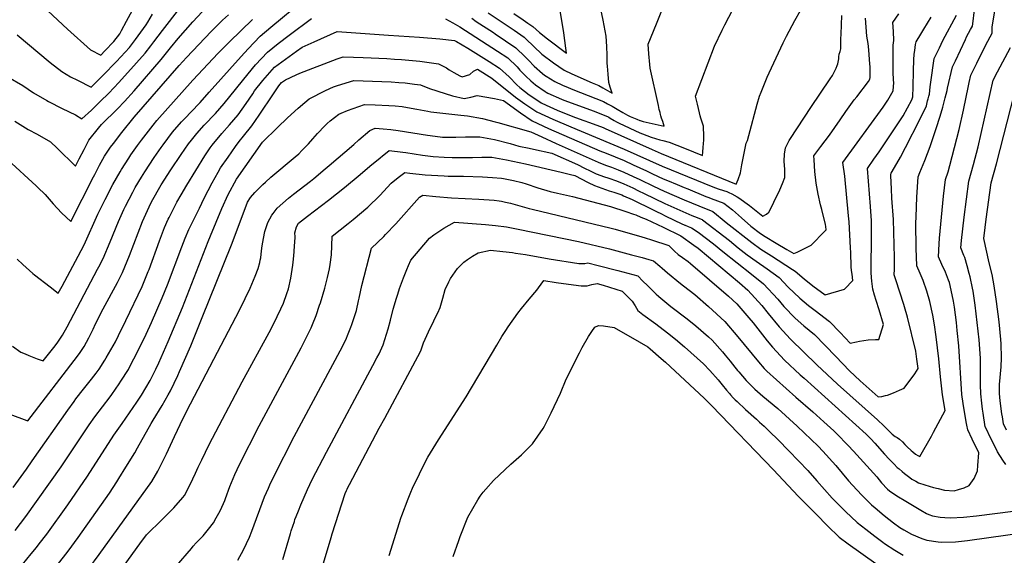
# Model space of a CAD drawing. Units: inches. Extents: x 2598868 to 2604323, y 1496595 to 1502174.
# Drawn here: x 2600271 to 2601260, y 1498534 to 1499073 of the extents above; entities that cross this region are included whole.
import ezdxf

# ---------------------------------------------------------------- set-up
doc = ezdxf.new("R2010")
doc.units = ezdxf.units.IN
doc.header["$MEASUREMENT"] = 0
doc.layers.add('tile_2735_08_contour_10ft', color=198, linetype='Continuous')

msp = doc.modelspace()

# ---------------------------------------------------------------- linework, layer by layer
at = {"layer": 'tile_2735_08_contour_10ft'}
for points, elevation in [([(2600263.24, 1498744.45), (2600271.86, 1498738.59), (2600276.06, 1498736.79), (2600279.88, 1498735.18), (2600288.24, 1498732), (2600294.27, 1498729.72), (2600306.33, 1498745.02), (2600308.89, 1498748.7), (2600313.54, 1498755.52), (2600318.42, 1498764.15), (2600348.91, 1498821.78), (2600350.23, 1498824.27), (2600354.57, 1498832.51), (2600361.56, 1498849.4), (2600369.81, 1498869.78), (2600375.42, 1498881.87), (2600377.04, 1498885.31), (2600384.27, 1498899.41), (2600386.78, 1498904.04), (2600393.05, 1498914.37), (2600396.29, 1498919.56), (2600405.84, 1498933.97), (2600412.9, 1498944.21), (2600414.88, 1498946.92), (2600424.29, 1498959.61), (2600433.22, 1498969.85), (2600437.32, 1498974.09), (2600442.73, 1498979.67), (2600452.13, 1498989.31), (2600461.12, 1498999.77), (2600493.13, 1499035.43), (2600500.29, 1499043.39), (2600512.36, 1499055.89), (2600522.99, 1499064.97), (2600556.17, 1499092.83)], 9070), ([(2600258.67, 1499015.04), (2600273.79, 1499006.29), (2600284.38, 1498998.92), (2600297.78, 1498991.21), (2600299.67, 1498990.22), (2600313.17, 1498983.38), (2600326.59, 1498976.88), (2600333.17, 1498972.89), (2600342.74, 1498981.69), (2600351.61, 1498990.21), (2600360.26, 1498998.85), (2600370.11, 1499009.38), (2600388.15, 1499029.25), (2600396.67, 1499038.77), (2600402.52, 1499046.42), (2600405.56, 1499050.42), (2600414.28, 1499061.71), (2600431.49, 1499083.93)], 9030), ([(2600263.9, 1498602.5), (2600277.3, 1498621), (2600283.27, 1498629.36), (2600318.89, 1498680.26), (2600325.25, 1498689.13), (2600327.1, 1498691.6), (2600334.91, 1498701.49), (2600342.83, 1498711.28), (2600347.55, 1498717.56), (2600350.37, 1498721.43), (2600356.22, 1498730.42), (2600357.69, 1498732.72), (2600366.78, 1498749.07), (2600370.05, 1498755.44), (2600377.45, 1498770.36), (2600393.66, 1498804.58), (2600399.77, 1498819.44), (2600400.6, 1498821.5), (2600411.17, 1498850.52), (2600416.3, 1498863.71), (2600419.91, 1498871.99), (2600420.73, 1498873.83), (2600428.57, 1498889.23), (2600432.88, 1498896.72), (2600438.54, 1498906.31), (2600456.57, 1498935.73), (2600462.22, 1498943.85), (2600464.14, 1498946.4), (2600473.77, 1498958.29), (2600481.44, 1498966.88), (2600490.16, 1498977.06), (2600498.34, 1498988.46), (2600504.79, 1498998.19), (2600506.55, 1499000.92), (2600515.01, 1499011.5), (2600526.75, 1499024.73), (2600537.77, 1499032.95), (2600548.87, 1499041.01), (2600554.49, 1499044.94), (2600566.44, 1499050.41), (2600589.6, 1499060.77), (2600641.3, 1499057.12), (2600672.44, 1499054.85), (2600692.78, 1499053.19), (2600707.52, 1499051.65), (2600709.73, 1499050.47), (2600721.1, 1499043.77), (2600731.84, 1499037.28), (2600742.48, 1499030.66), (2600753.01, 1499023.9), (2600762.61, 1499015.25), (2600770.41, 1499007.25), (2600773.43, 1499004.28), (2600782.78, 1498997.05), (2600791.45, 1498991.25), (2600794.72, 1498989.14), (2600799.86, 1498986.71), (2600810.93, 1498981.72), (2600825.01, 1498975.96), (2600829.09, 1498974.34), (2600837.76, 1498971.3), (2600843.44, 1498969.32), (2600856.94, 1498964.08), (2600859.17, 1498963.2), (2600906.17, 1498942.09), (2600915.51, 1498938.15), (2600990.79, 1498907.4), (2600992.67, 1498911.94), (2600995.14, 1498918.71), (2600996.58, 1498926.64), (2601000.81, 1498948.58), (2601002.28, 1498951.23), (2601003.53, 1498956.27), (2601011.8, 1498987.74), (2601014.22, 1498995.72), (2601015.81, 1498999.87), (2601018.45, 1499006.52), (2601021.98, 1499014.91), (2601023.83, 1499019.21), (2601037.84, 1499049.16), (2601041.29, 1499056.12), (2601049.54, 1499071.65), (2601055.31, 1499081.77)], 9090), ([(2600298.75, 1499081.46), (2600318.66, 1499063.16), (2600341.87, 1499042.24), (2600345.16, 1499040.41), (2600348.73, 1499038.5), (2600352.03, 1499036.79), (2600356.34, 1499041.17), (2600365.4, 1499050.5), (2600371.22, 1499058.46), (2600372.89, 1499061.76), (2600377.96, 1499070.99), (2600384.11, 1499081.99)], 9010), ([(2600448.77, 1498547.71), (2600452.99, 1498552.19), (2600455.01, 1498554.15), (2600460.48, 1498560.82), (2600465.39, 1498567.08), (2600468.26, 1498572.2), (2600470.88, 1498576.91), (2600472.39, 1498579.7), (2600476.71, 1498589.5), (2600477.52, 1498591.4), (2600481.95, 1498603.63), (2600486.71, 1498615.61), (2600491.64, 1498625.64), (2600511.46, 1498664.41), (2600553.44, 1498742.9), (2600563.47, 1498762.92), (2600564.83, 1498766.18), (2600568.5, 1498775.23), (2600572.06, 1498785.64), (2600572.87, 1498788.13), (2600577.16, 1498802.73), (2600579.91, 1498813.4), (2600581.96, 1498822.32), (2600582.71, 1498826.73), (2600583.92, 1498836.24), (2600584.24, 1498845.45), (2600584.57, 1498854.94), (2600600.68, 1498867.77), (2600605.78, 1498871.73), (2600620.68, 1498884.2), (2600632.61, 1498895.95), (2600644.05, 1498908.15), (2600650.9, 1498913.91), (2600657.78, 1498919.11), (2600662.74, 1498918.48), (2600678.17, 1498916.59), (2600697.19, 1498915.51), (2600701.39, 1498915.44), (2600716.55, 1498915.19), (2600735.89, 1498914.82), (2600745.76, 1498914.15), (2600754.97, 1498913.26), (2600756.78, 1498913.04), (2600766.9, 1498911.05), (2600775.23, 1498909.02), (2600779.54, 1498907.74), (2600791.51, 1498903.75), (2600803.75, 1498900.04), (2600811.28, 1498898.26), (2600826.31, 1498894.82), (2600864.32, 1498884.96), (2600879.92, 1498879.98), (2600887.59, 1498877.31), (2600889.89, 1498876.46), (2600895.05, 1498874.27), (2600900.16, 1498872.09), (2600917.47, 1498864.04), (2600935, 1498855.39), (2600948.14, 1498846.15), (2600952.49, 1498842.95), (2600994.05, 1498808.22), (2601002.3, 1498800.95), (2601016.54, 1498785.37), (2601022.98, 1498777.31), (2601034, 1498763.88), (2601045.27, 1498751.54), (2601071.8, 1498725.74), (2601092.71, 1498706.34), (2601132.88, 1498670.41), (2601139.18, 1498664.44), (2601142.18, 1498661.44), (2601147.6, 1498656.3), (2601150.47, 1498653.94), (2601152.6, 1498652.68), (2601154.87, 1498651.08), (2601157.81, 1498648.49), (2601160.35, 1498645.77), (2601162.45, 1498643.54), (2601166.52, 1498639.75), (2601168.3, 1498638.31), (2601171.14, 1498636.23), (2601173.19, 1498634.89), (2601175.35, 1498633.59), (2601187.16, 1498654.27), (2601189.23, 1498658.17), (2601200.8, 1498680.11), (2601198.06, 1498695.57), (2601196.04, 1498713.73), (2601194.31, 1498731.98), (2601191.67, 1498754), (2601189.94, 1498765.91), (2601188.37, 1498775.62), (2601185.23, 1498789.58), (2601182.31, 1498799.73), (2601178.75, 1498810.58), (2601175.66, 1498817.62), (2601172.23, 1498825.4), (2601171.58, 1498842.87), (2601171.25, 1498868.23), (2601171.49, 1498874.47), (2601172.28, 1498894.18), (2601173.55, 1498914.8), (2601175.38, 1498918.88), (2601180.49, 1498931.21), (2601185.67, 1498945.08), (2601192.12, 1498964.26), (2601195.49, 1498974.47), (2601196.86, 1498978.93), (2601198.43, 1498984.79), (2601200.86, 1498993.94), (2601202.74, 1499001.36), (2601203.23, 1499003.63), (2601208.19, 1499025.27), (2601211.05, 1499031.32), (2601221.15, 1499052.7), (2601222.4, 1499055.2), (2601226.26, 1499062.53), (2601228.16, 1499066.13), (2601228.47, 1499068.27), (2601230.39, 1499082.49)], 9150), ([(2600489.9, 1498529.59), (2600495.66, 1498540.03), (2600501.74, 1498552.63), (2600503.88, 1498558.6), (2600516.62, 1498593.15), (2600520.64, 1498602.01), (2600522.12, 1498605.23), (2600526.13, 1498613.48), (2600546.58, 1498653.71), (2600592.67, 1498739.75), (2600598.31, 1498750.96), (2600600.79, 1498757.02), (2600603.5, 1498763.7), (2600604.57, 1498766.45), (2600607.54, 1498775.23), (2600609.01, 1498780.56), (2600611.2, 1498790.1), (2600611.81, 1498792.94), (2600614.52, 1498805.35), (2600624.24, 1498843.02), (2600624.26, 1498843.04), (2600636.59, 1498854.83), (2600638.35, 1498856.66), (2600648.7, 1498867.54), (2600672.57, 1498894.36), (2600675.93, 1498896.27), (2600689.02, 1498894.83), (2600704.67, 1498893.65), (2600731.97, 1498892.28), (2600747.36, 1498891.13), (2600752.44, 1498890.56), (2600754.81, 1498890.15), (2600758.99, 1498889.38), (2600763.94, 1498888.34), (2600782.78, 1498882.99), (2600785.6, 1498882.13), (2600865.26, 1498862.97), (2600869.04, 1498861.94), (2600895.87, 1498854.47), (2600899.43, 1498853.46), (2600905.77, 1498851.4), (2600923.14, 1498845.67), (2600925.12, 1498843.62), (2600928.66, 1498840.16), (2600932.42, 1498836.78), (2600936.71, 1498833.6), (2600942.44, 1498829.49), (2600944.92, 1498827.68), (2600983.02, 1498794.63), (2600991.29, 1498787.15), (2601003.5, 1498772.99), (2601007.71, 1498767.91), (2601021.98, 1498749.99), (2601027.26, 1498743.66), (2601039.38, 1498730.61), (2601055.04, 1498715.92), (2601059.02, 1498712.26), (2601121.35, 1498656.14), (2601123.13, 1498654.45), (2601125.98, 1498651.65), (2601130.22, 1498647.03), (2601139.84, 1498636.18), (2601144.64, 1498630.94), (2601149.42, 1498626.01), (2601152.71, 1498622.79), (2601154.52, 1498621.19), (2601157.53, 1498618.53), (2601159.83, 1498616.56), (2601165.38, 1498612.52), (2601167.41, 1498611.13), (2601169.26, 1498610.02), (2601171.36, 1498608.8), (2601174.11, 1498607.41), (2601180.52, 1498605.19), (2601189.03, 1498602.73), (2601193.65, 1498601.52), (2601200.11, 1498599.93), (2601209.91, 1498599.15), (2601214.32, 1498600.48), (2601219.79, 1498602.18), (2601225.05, 1498604.69), (2601230.05, 1498611.5), (2601233.38, 1498619.25), (2601233.77, 1498624.82), (2601234.52, 1498637.29), (2601227.95, 1498651.09), (2601223.5, 1498660.68), (2601222.58, 1498665.17), (2601221.9, 1498668.58), (2601218.83, 1498686.89), (2601217.52, 1498696.06), (2601214.47, 1498744.78), (2601212.98, 1498760.41), (2601212.15, 1498768.24), (2601210.05, 1498783.59), (2601209.05, 1498789.78), (2601206.9, 1498800.75), (2601205.11, 1498808.37), (2601204.32, 1498810.95), (2601202.23, 1498816.23), (2601201.13, 1498818.83), (2601197.49, 1498826.53), (2601194.03, 1498834.3), (2601194.77, 1498847.43), (2601195.16, 1498853.01), (2601199.19, 1498895.39), (2601201.15, 1498912.1), (2601203.72, 1498919.73), (2601205.46, 1498926.17), (2601214.82, 1498962.32), (2601219.29, 1498981.8), (2601224.11, 1499006.1), (2601224.82, 1499009.34), (2601226.67, 1499016.88), (2601232.51, 1499029), (2601241.78, 1499047.38), (2601248.19, 1499058.88), (2601247.99, 1499065.23), (2601251.33, 1499085.23)], 9160), ([(2600698.71, 1499073.4), (2600705.82, 1499069.5), (2600712.87, 1499065.29), (2600750.72, 1499040.97), (2600761.15, 1499034.1), (2600770.48, 1499025.1), (2600773.3, 1499021.96), (2600779.44, 1499015.65), (2600784.34, 1499010.99), (2600789.06, 1499007.01), (2600798.63, 1499000.26), (2600799.77, 1498999.55), (2600801.5, 1498998.72), (2600815.31, 1498992.52), (2600817.58, 1498991.69), (2600848.16, 1498980.52), (2600862.02, 1498974.82), (2600862.64, 1498974.52), (2600864.17, 1498973.72), (2600868.11, 1498971.42), (2600870.54, 1498969.87), (2600873.08, 1498968.43), (2600893.88, 1498958.98), (2600896.46, 1498957.85), (2600905.18, 1498954.47), (2600913.95, 1498951.91), (2600917.05, 1498951.19), (2600923.27, 1498949.37), (2600938.89, 1498943.44), (2600956.77, 1498936.19), (2600957.14, 1498939.33), (2600957.67, 1498944.5), (2600958.01, 1498947.95), (2600958.22, 1498951.7), (2600958.26, 1498954.14), (2600958.22, 1498956.93), (2600957.96, 1498963.85), (2600957.74, 1498965.63), (2600956.7, 1498969.67), (2600955.36, 1498973.63), (2600954.67, 1498976.07), (2600953.83, 1498979), (2600951.74, 1498987.65), (2600949.91, 1498995.67), (2600968.8, 1499045.93), (2600976.61, 1499062.04), (2600979.25, 1499067.27), (2600991.11, 1499089.67)], 9080), ([(2600725.03, 1499074.02), (2600729.47, 1499070.72), (2600746.77, 1499059.56), (2600748.68, 1499058.37), (2600759.06, 1499051.42), (2600769.39, 1499044.41), (2600778.68, 1499035.37), (2600781.87, 1499031.82), (2600787.7, 1499025.98), (2600796.21, 1499018.31), (2600798.01, 1499016.89), (2600799.93, 1499015.67), (2600808.5, 1499010.41), (2600816.3, 1499006.77), (2600821.76, 1499004.39), (2600826.61, 1499002.43), (2600842, 1498996.51), (2600857.51, 1498990.19), (2600861.51, 1498988.1), (2600866.06, 1498985.7), (2600871.08, 1498982.74), (2600876.91, 1498979.25), (2600881.46, 1498976.7), (2600884.08, 1498975.4), (2600890.79, 1498972.52), (2600893.92, 1498971.28), (2600894.2, 1498971.18), (2600897.16, 1498970.33), (2600900.36, 1498969.54), (2600918.54, 1498965.44), (2600917.02, 1498970.17), (2600915.86, 1498973.58), (2600915.08, 1498976.03), (2600914.71, 1498977.32), (2600914.25, 1498979.22), (2600913.51, 1498982.28), (2600912.59, 1498986.43), (2600904.41, 1499023.77), (2600904.07, 1499027.45), (2600903.12, 1499038.1), (2600902.37, 1499048.1), (2600910.56, 1499068.22), (2600916.57, 1499083.52)], 9070), ([(2600741.34, 1499079.39), (2600767.58, 1499062.09), (2600777.76, 1499054.89), (2600779.32, 1499053.35), (2600795.53, 1499037.8), (2600807.07, 1499029.28), (2600817.87, 1499021.85), (2600825.73, 1499018.29), (2600845.96, 1499009.22), (2600852.75, 1499006.37), (2600856.8, 1499004.1), (2600866.21, 1498998.7), (2600865.5, 1499000.84), (2600864.22, 1499004.73), (2600862.76, 1499009.41), (2600861.95, 1499017.8), (2600861.39, 1499025.73), (2600861.19, 1499028.9), (2600861.07, 1499036.77), (2600860.66, 1499045.56), (2600860.08, 1499055.83), (2600857.06, 1499071.93), (2600853.69, 1499087.79)], 9060), ([(2600767.25, 1499078.7), (2600776.58, 1499072.39), (2600781.21, 1499069.19), (2600786.3, 1499065.58), (2600792.95, 1499059.62), (2600801.21, 1499053.13), (2600820.29, 1499038.8), (2600819.61, 1499043.81), (2600817.37, 1499059.34), (2600812.34, 1499089.89)], 9050), ([(2600246.03, 1498681.76), (2600277.9, 1498669.94), (2600278.89, 1498669.59), (2600328.82, 1498734.49), (2600331.27, 1498738.04), (2600335.49, 1498744.18), (2600340.18, 1498752.91), (2600344.56, 1498761.79), (2600346.98, 1498766.87), (2600354.65, 1498782.05), (2600369.03, 1498808.61), (2600374.11, 1498818.55), (2600380.97, 1498835.53), (2600394.17, 1498869.85), (2600397.27, 1498877.17), (2600402.47, 1498888.05), (2600404.46, 1498891.88), (2600411.42, 1498904.12), (2600412.94, 1498906.66), (2600422.67, 1498921.75), (2600432.92, 1498936.97), (2600440.35, 1498947.73), (2600443.34, 1498951.63), (2600448.81, 1498958.31), (2600456.17, 1498966.4), (2600467.28, 1498978.21), (2600476.18, 1498988.25), (2600500.15, 1499018.24), (2600507.75, 1499027.24), (2600519.67, 1499040.06), (2600530.52, 1499048.67), (2600541.48, 1499057.03), (2600563.82, 1499073.64)], 9080), ([(2600265.89, 1498970.47), (2600279.29, 1498962.37), (2600288.26, 1498957.57), (2600301.52, 1498949.88), (2600308.29, 1498943.31), (2600326.8, 1498925.4), (2600330.55, 1498932.73), (2600335.37, 1498942.15), (2600340.2, 1498951.56), (2600349.84, 1498963.47), (2600352.83, 1498967.11), (2600368.84, 1498983.02), (2600375.97, 1498990.45), (2600385.56, 1499001.12), (2600393.92, 1499010.68), (2600404.32, 1499022.69), (2600412.89, 1499032.69), (2600422.11, 1499044.22), (2600429.8, 1499053.62), (2600444.8, 1499070.36), (2600454.16, 1499080.57)], 9040), ([(2600266.21, 1498559.36), (2600276.78, 1498573.33), (2600312.2, 1498623.2), (2600340.51, 1498665.38), (2600346.05, 1498673.6), (2600361.42, 1498693.62), (2600363.15, 1498696), (2600370.7, 1498706.82), (2600372.36, 1498709.43), (2600379.82, 1498721.29), (2600381.7, 1498724.79), (2600388.98, 1498738.85), (2600397.62, 1498756.68), (2600402.97, 1498768.2), (2600413.92, 1498793.19), (2600419.15, 1498806.18), (2600433.44, 1498844.37), (2600436.83, 1498853.1), (2600440.57, 1498861.61), (2600451.18, 1498883.31), (2600456.15, 1498893.36), (2600464.12, 1498908.8), (2600469.96, 1498919.24), (2600472.59, 1498923.87), (2600480.08, 1498934.47), (2600487.63, 1498945.03), (2600491.3, 1498950.13), (2600495.66, 1498955.5), (2600503.99, 1498965.99), (2600511.31, 1498976.55), (2600525.6, 1498997.96), (2600531, 1499006.01), (2600533.87, 1499009.3), (2600537.68, 1499012.08), (2600548.4, 1499017.01), (2600552.34, 1499018.65), (2600589.63, 1499033.18), (2600595.69, 1499035.09), (2600606.18, 1499034.85), (2600615.73, 1499034.5), (2600639.53, 1499033.41), (2600647.18, 1499033.01), (2600654.35, 1499032.63), (2600672.85, 1499030.75), (2600691.63, 1499028.21), (2600699.59, 1499024.32), (2600702.27, 1499022.27), (2600706.82, 1499019.57), (2600713.11, 1499016.02), (2600715.33, 1499015.04), (2600722.98, 1499017.48), (2600726.9, 1499020.72), (2600730.73, 1499022.66), (2600745.05, 1499013.93), (2600769.11, 1498994.81), (2600778.36, 1498987.92), (2600790.24, 1498979.87), (2600806.43, 1498972.43), (2600824.63, 1498964.82), (2600878.17, 1498942.61), (2600916.45, 1498925.41), (2600967.17, 1498904.68), (2600972.59, 1498902.78), (2600978.08, 1498900.95), (2600981.32, 1498899.83), (2600983.44, 1498898.95), (2600986.44, 1498897.56), (2600991.87, 1498894.57), (2600993.52, 1498893.41), (2601004.15, 1498885.99), (2601009.18, 1498881.88), (2601017.39, 1498875.26), (2601021.24, 1498877.21), (2601023.68, 1498879.21), (2601025.67, 1498882.99), (2601028.71, 1498889.11), (2601034.55, 1498901.57), (2601037.42, 1498907.91), (2601039.79, 1498913.88), (2601039.72, 1498921.87), (2601039.13, 1498930.56), (2601039.28, 1498937.48), (2601040.22, 1498943.93), (2601044.06, 1498951.03), (2601045.51, 1498953.28), (2601065.78, 1498984.19), (2601085.19, 1499013), (2601087.41, 1499016.56), (2601088.86, 1499019.03), (2601089.94, 1499021.03), (2601091.25, 1499023.71), (2601092.42, 1499026.48), (2601092.87, 1499028.21), (2601093.88, 1499033.18), (2601094.07, 1499035.3), (2601094.33, 1499038), (2601095.25, 1499040.63), (2601096.09, 1499043.38), (2601096.02, 1499048.81), (2601096.02, 1499053.38), (2601096.18, 1499058.03), (2601096.86, 1499076.86)], 9100), ([(2600268.13, 1499057.29), (2600301.35, 1499029.37), (2600313.02, 1499020.5), (2600321.84, 1499015.16), (2600328.73, 1499011.63), (2600342.6, 1499004.84), (2600344.91, 1499007.06), (2600354.27, 1499016.5), (2600367.76, 1499030.4), (2600372.32, 1499035.18), (2600381.07, 1499044.62), (2600386.97, 1499052.47), (2600389.78, 1499056.34), (2600397.86, 1499067.47), (2600399.36, 1499070.03), (2600404.22, 1499078.06)], 9020), ([(2600268.15, 1498831.93), (2600273.82, 1498826.54), (2600283.85, 1498817.62), (2600285.55, 1498816.23), (2600301.23, 1498804.11), (2600309.45, 1498797.91), (2600313.24, 1498804.85), (2600321.35, 1498819.95), (2600329.43, 1498835.14), (2600335.29, 1498846.29), (2600349.32, 1498877.13), (2600356.51, 1498891.94), (2600364.3, 1498906.9), (2600371.49, 1498919.64), (2600372.99, 1498922.05), (2600380.17, 1498933.31), (2600382.37, 1498936.6), (2600389.19, 1498946.28), (2600392.99, 1498951.47), (2600404.71, 1498966.61), (2600408.52, 1498971.28), (2600444.75, 1499011.88), (2600470.1, 1499038.93), (2600481.42, 1499050.43), (2600504.52, 1499072.87)], 9060), ([(2600273.5, 1498525.38), (2600282.21, 1498535.85), (2600287.43, 1498542.17), (2600290.24, 1498545.85), (2600297.79, 1498555.76), (2600318.93, 1498585.11), (2600338.87, 1498613.94), (2600365.38, 1498655.23), (2600373.53, 1498667), (2600388.52, 1498688.34), (2600393.07, 1498695.26), (2600397.54, 1498702.76), (2600401.62, 1498710.02), (2600407.32, 1498721.48), (2600410.35, 1498727.9), (2600419.84, 1498749.32), (2600434.11, 1498783.26), (2600460.17, 1498849.55), (2600462.48, 1498855.31), (2600473.73, 1498882.93), (2600480.32, 1498896.81), (2600488.4, 1498912.17), (2600514.71, 1498949.49), (2600529.63, 1498964.18), (2600539.87, 1498974), (2600550.35, 1498983.69), (2600557.2, 1498989.36), (2600561.64, 1498992.96), (2600577.95, 1499001.35), (2600585.94, 1499004.95), (2600590.21, 1499006.48), (2600606.39, 1499011.29), (2600644.01, 1499009.96), (2600651.63, 1499009.5), (2600658.16, 1499008.99), (2600667.58, 1499007.81), (2600673.53, 1499006.96), (2600682.56, 1499003.56), (2600698.16, 1498998.24), (2600705.57, 1498996.03), (2600717.39, 1498993.37), (2600723.9, 1498994.66), (2600730.51, 1498996.35), (2600747.92, 1498993.35), (2600756.77, 1498991.46), (2600774.01, 1498978.95), (2600785.84, 1498970.79), (2600801.96, 1498963.21), (2600853.82, 1498940.87), (2600860.19, 1498938.36), (2600878.03, 1498930.97), (2600887.31, 1498926.78), (2600900.74, 1498920.61), (2600906.67, 1498917.75), (2600917.37, 1498912.8), (2600921.68, 1498911), (2600931.38, 1498906.95), (2600938.5, 1498903.97), (2600942.03, 1498902.52), (2600960.14, 1498895.05), (2600963.12, 1498893.97), (2600965.5, 1498893.05), (2600978.2, 1498888.13), (2600986.93, 1498881.57), (2600996.09, 1498873.44), (2601005.53, 1498865.27), (2601015.31, 1498857.87), (2601020, 1498854.58), (2601030.79, 1498848.02), (2601041.62, 1498841.56), (2601048.59, 1498837.53), (2601052.04, 1498839.01), (2601054.69, 1498840.28), (2601066.26, 1498845.99), (2601079.73, 1498860.02), (2601081.18, 1498861.55), (2601080.97, 1498864.67), (2601080.67, 1498866.8), (2601076.82, 1498881.97), (2601075.64, 1498886.51), (2601073.19, 1498897.32), (2601071.02, 1498908.29), (2601069.84, 1498919.88), (2601069.03, 1498931.69), (2601068.86, 1498935.73), (2601075.87, 1498945.17), (2601084.44, 1498956.45), (2601095.23, 1498971.89), (2601101.02, 1498980.36), (2601109.39, 1498991.87), (2601111.98, 1498995.05), (2601123.65, 1499010.28), (2601123.86, 1499010.59), (2601124.96, 1499012.72), (2601125.45, 1499014.51), (2601125.49, 1499015.36), (2601125.3, 1499025.41), (2601125.19, 1499027.83), (2601124.18, 1499042.38), (2601123.4, 1499048.55), (2601122.18, 1499056.1), (2601121.36, 1499065.13), (2601120.79, 1499073.99)], 9110), ([(2600287.19, 1498905.49), (2600288.97, 1498903.84), (2600296.1, 1498896.81), (2600304.24, 1498887.59), (2600312.74, 1498878.63), (2600322.01, 1498869.87), (2600344.78, 1498914.52), (2600346.02, 1498916.95), (2600350.92, 1498926.29), (2600355.92, 1498935.52), (2600362.03, 1498944.34), (2600364.86, 1498948.15), (2600373.35, 1498959.29), (2600385.75, 1498974.47), (2600430.98, 1499026.34), (2600438.22, 1499034.44), (2600462.99, 1499060.78), (2600474.44, 1499071.88), (2600480.59, 1499077.55)], 9050), ([(2600308.72, 1498524.92), (2600319.44, 1498538.81), (2600329.25, 1498552.25), (2600360.84, 1498596.83), (2600368.36, 1498608.35), (2600370.33, 1498611.5), (2600377.34, 1498622.89), (2600386.24, 1498637.5), (2600388.94, 1498642.48), (2600402.62, 1498667), (2600404.81, 1498670.37), (2600413.79, 1498684.9), (2600419.9, 1498695.62), (2600422.22, 1498699.71), (2600429.45, 1498715.15), (2600431.3, 1498719.21), (2600442.48, 1498744.96), (2600454.19, 1498773.38), (2600483.62, 1498846.4), (2600497.17, 1498882.91), (2600499.48, 1498889.1), (2600502.77, 1498893.78), (2600506.81, 1498898.89), (2600514.91, 1498906.87), (2600517.57, 1498909.44), (2600523.19, 1498914.17), (2600547.44, 1498934.78), (2600551.04, 1498937.86), (2600554.36, 1498941.23), (2600560.86, 1498947.9), (2600565.23, 1498952.84), (2600569.9, 1498958.35), (2600577.3, 1498965.95), (2600579.69, 1498968.4), (2600582.69, 1498970.77), (2600591.38, 1498977.46), (2600593.57, 1498978.6), (2600599.99, 1498981.41), (2600617.09, 1498987.49), (2600627.82, 1498987.01), (2600641.58, 1498986.31), (2600647.85, 1498985.84), (2600654.99, 1498985.2), (2600663.98, 1498983.81), (2600669.62, 1498982.8), (2600680.82, 1498980.6), (2600683.96, 1498980.11), (2600698.87, 1498978.23), (2600713.91, 1498976.51), (2600720.67, 1498976.09), (2600735.65, 1498973.14), (2600748.67, 1498969.79), (2600751.26, 1498969.12), (2600784.21, 1498959.86), (2600795.33, 1498954.74), (2600809.97, 1498948.18), (2600851.97, 1498929.37), (2600859.41, 1498926.54), (2600865.39, 1498924.42), (2600872.2, 1498921.66), (2600877.88, 1498919.31), (2600887.16, 1498915.12), (2600893.82, 1498912.02), (2600907.59, 1498905.23), (2600918.29, 1498900.25), (2600938.54, 1498891.55), (2600953.14, 1498885.45), (2600967.4, 1498879.94), (2600971.07, 1498876.96), (2600976.75, 1498872.21), (2600980.69, 1498868.76), (2601006.37, 1498848.56), (2601015.44, 1498842.15), (2601026.1, 1498835.23), (2601047.45, 1498821.45), (2601050.19, 1498819.92), (2601058.96, 1498812.06), (2601067.88, 1498805.13), (2601080.23, 1498796.13), (2601099.59, 1498801.83), (2601101.67, 1498803.97), (2601106.22, 1498808.75), (2601107.98, 1498810.64), (2601107.17, 1498816.78), (2601106.73, 1498820.5), (2601106.41, 1498824.15), (2601105.9, 1498838.75), (2601105.79, 1498843.21), (2601104.3, 1498869.39), (2601103.79, 1498875.61), (2601099.84, 1498915.36), (2601098.11, 1498929.01), (2601138.38, 1498984.59), (2601143.27, 1498991.62), (2601145.9, 1498996.31), (2601148.5, 1499000.97), (2601148.89, 1499005.41), (2601149.1, 1499009.22), (2601148.97, 1499012.1), (2601148.46, 1499019.84), (2601148.39, 1499029.08), (2601148.51, 1499041.99), (2601148.62, 1499046.9), (2601149.26, 1499051.48), (2601148.72, 1499060.75), (2601148.1, 1499069.69), (2601154.28, 1499078.35)], 9120), ([(2600340.22, 1498521.38), (2600350.36, 1498535.14), (2600403.29, 1498608.69), (2600409.53, 1498618.96), (2600418.04, 1498636.29), (2600426.38, 1498653.74), (2600434.98, 1498672.27), (2600442.38, 1498686.49), (2600465.87, 1498731.44), (2600491.7, 1498780.7), (2600497.37, 1498792.31), (2600502.38, 1498802.98), (2600507.29, 1498814.94), (2600510.25, 1498822.65), (2600511.82, 1498828.66), (2600512.38, 1498830.8), (2600512.87, 1498833.19), (2600513.76, 1498840.48), (2600514.36, 1498845.28), (2600515.58, 1498852.7), (2600517.1, 1498859.76), (2600517.97, 1498862.72), (2600518.68, 1498864.87), (2600519.95, 1498868.71), (2600521.93, 1498872.49), (2600524.16, 1498876.19), (2600525.4, 1498878), (2600529.24, 1498883.24), (2600540.74, 1498893.28), (2600545.86, 1498897.32), (2600562.97, 1498910.44), (2600566.12, 1498912.89), (2600577.71, 1498922.54), (2600581.66, 1498925.89), (2600606.54, 1498947.23), (2600611.42, 1498951.85), (2600622.64, 1498961.16), (2600627.8, 1498963.69), (2600636.11, 1498963.03), (2600643.66, 1498962.15), (2600651.17, 1498961.15), (2600665.78, 1498958.73), (2600680.44, 1498956.36), (2600693.11, 1498954.79), (2600695.55, 1498954.56), (2600703.16, 1498954.44), (2600709.04, 1498954.48), (2600718.82, 1498954.7), (2600722.97, 1498955), (2600725.99, 1498954.99), (2600733.07, 1498954.96), (2600747.98, 1498952.13), (2600763.61, 1498948.08), (2600772.41, 1498945.6), (2600782.7, 1498943.3), (2600787.09, 1498942.41), (2600805.45, 1498938.51), (2600831.18, 1498927.1), (2600838.44, 1498923.48), (2600843.95, 1498920.73), (2600850.1, 1498917.73), (2600854.88, 1498915.9), (2600857.54, 1498914.9), (2600862.71, 1498913.25), (2600870.57, 1498910.53), (2600877.73, 1498907.61), (2600886.92, 1498903.49), (2600892.49, 1498900.77), (2600898.26, 1498897.87), (2600919.21, 1498887.72), (2600946.12, 1498875.82), (2600948.76, 1498874.76), (2600956.6, 1498871.76), (2600956.86, 1498871.58), (2600983.95, 1498850.66), (2600992.91, 1498843.51), (2601001.91, 1498836.39), (2601010.92, 1498829.83), (2601022, 1498822.17), (2601033.85, 1498813.45), (2601043.05, 1498803.89), (2601054.6, 1498792.79), (2601063.46, 1498785.56), (2601069.99, 1498780.46), (2601084.6, 1498769.43), (2601095.29, 1498758.35), (2601105.41, 1498747.74), (2601111.76, 1498748.92), (2601114.59, 1498749.49), (2601123.33, 1498751.04), (2601130.7, 1498751.23), (2601134.01, 1498751.27), (2601138.92, 1498766.29), (2601134.4, 1498781.02), (2601131.46, 1498790.38), (2601129.85, 1498795.79), (2601128.17, 1498801.77), (2601127.74, 1498804.67), (2601127.02, 1498809.74), (2601126.62, 1498813.55), (2601126.58, 1498818.64), (2601126.59, 1498827.89), (2601126.69, 1498848.32), (2601126.86, 1498857.97), (2601126.77, 1498866.85), (2601126.62, 1498870.47), (2601125.84, 1498884.79), (2601123.78, 1498910.39), (2601122.78, 1498923.19), (2601129.18, 1498932.56), (2601134.4, 1498939.79), (2601158.45, 1498975.93), (2601167.36, 1498991.92), (2601168.33, 1498995.08), (2601168.73, 1499005.04), (2601168.93, 1499021.07), (2601169.39, 1499032.19), (2601169.8, 1499038.04), (2601170.18, 1499041.44), (2601171.04, 1499047.67), (2601171.55, 1499050.15), (2601176.29, 1499058.14), (2601179.28, 1499063.06), (2601186.61, 1499075.17)], 9130), ([(2600371.29, 1498518.18), (2600391.34, 1498545.9), (2600397.98, 1498555.05), (2600413.94, 1498570.4), (2600425.63, 1498582.08), (2600434.71, 1498592.62), (2600436.39, 1498594.66), (2600442.09, 1498605.54), (2600447.31, 1498616.88), (2600450.05, 1498623.04), (2600453.55, 1498630.24), (2600461.19, 1498645.63), (2600494.38, 1498708.63), (2600521.4, 1498758.25), (2600525.79, 1498766.66), (2600533.04, 1498781.97), (2600535.65, 1498787.82), (2600539.07, 1498797.4), (2600540.66, 1498802.12), (2600543.12, 1498813.04), (2600543.88, 1498817.36), (2600545.03, 1498826), (2600545.73, 1498831.91), (2600546.56, 1498839.23), (2600546.97, 1498845.6), (2600547.15, 1498848.68), (2600547.4, 1498854.55), (2600547.32, 1498858.29), (2600548.68, 1498864.28), (2600550.97, 1498868.08), (2600559.74, 1498875.07), (2600580.86, 1498891.27), (2600597.22, 1498904.04), (2600612.84, 1498917.02), (2600622.66, 1498925.48), (2600632.81, 1498933.83), (2600635.28, 1498935.82), (2600639.87, 1498939.42), (2600642.07, 1498941.15), (2600655.7, 1498939.43), (2600658.64, 1498939.06), (2600675.53, 1498936.5), (2600686.27, 1498935.04), (2600697.27, 1498934.39), (2600705.32, 1498934.02), (2600725.67, 1498933.99), (2600735, 1498934.5), (2600745.07, 1498934.5), (2600759.93, 1498931.77), (2600778.87, 1498927.66), (2600814.76, 1498919.41), (2600824.2, 1498917.08), (2600828.58, 1498915.91), (2600842.06, 1498909.03), (2600848.2, 1498905.95), (2600855.65, 1498903.12), (2600863.17, 1498900.76), (2600867.91, 1498899.31), (2600870.68, 1498898.36), (2600875.82, 1498896.45), (2600877.59, 1498895.72), (2600886.22, 1498891.79), (2600907.46, 1498881.65), (2600911.39, 1498879.65), (2600914.89, 1498877.76), (2600920.15, 1498875.05), (2600936.04, 1498867.58), (2600938.53, 1498866.43), (2600939.09, 1498866.17), (2600939.35, 1498866.06), (2600942.36, 1498864.85), (2600945.8, 1498863.58), (2600952.54, 1498858.97), (2600967.86, 1498847.22), (2600977.46, 1498839.83), (2601006.19, 1498816.92), (2601018.2, 1498807.25), (2601032.65, 1498791.75), (2601038.67, 1498784.5), (2601050.04, 1498772.6), (2601058.81, 1498765.03), (2601069.43, 1498756.25), (2601080.23, 1498745.26), (2601090.96, 1498734.21), (2601104.66, 1498719.89), (2601115.28, 1498709.88), (2601133.35, 1498693.65), (2601137.22, 1498693.99), (2601140.86, 1498694.9), (2601142.91, 1498695.43), (2601148.86, 1498697.6), (2601154.98, 1498700.23), (2601159.51, 1498702.34), (2601170.17, 1498716.81), (2601173.64, 1498721.98), (2601172.48, 1498731.67), (2601171.25, 1498739.68), (2601162.98, 1498773.84), (2601160.02, 1498783.95), (2601159.25, 1498786.46), (2601151.25, 1498811.29), (2601149.68, 1498816.39), (2601149.79, 1498822.08), (2601149.99, 1498833.66), (2601148.71, 1498871.79), (2601147.36, 1498893.26), (2601146.84, 1498902.69), (2601146.21, 1498915.71), (2601146.13, 1498917.62), (2601146.6, 1498918.33), (2601147.67, 1498920.11), (2601155.78, 1498934.59), (2601161.08, 1498944.23), (2601175.23, 1498972.14), (2601181.92, 1498986.12), (2601183.21, 1498990.89), (2601183.77, 1498992.98), (2601184.45, 1498995.68), (2601184.95, 1498997.68), (2601185.86, 1499004.95), (2601186.39, 1499009.63), (2601189.71, 1499033.66), (2601194.97, 1499044.32), (2601198.52, 1499051.46), (2601212.09, 1499077.2)], 9140), ([(2601261.72, 1498625.58), (2601258.77, 1498630.18), (2601253.52, 1498638.38), (2601246.94, 1498651.41), (2601245.69, 1498653.98), (2601242.59, 1498660.44), (2601241.11, 1498663.54), (2601239.05, 1498677.18), (2601238.44, 1498681.42), (2601237.63, 1498687.37), (2601236.61, 1498696.54), (2601236.42, 1498705.71), (2601236.31, 1498714.63), (2601236.25, 1498721.26), (2601236.38, 1498723.65), (2601236.32, 1498732.58), (2601234.81, 1498750.91), (2601230.9, 1498785.74), (2601228.84, 1498799.88), (2601228.33, 1498802.97), (2601225.92, 1498814.14), (2601225.05, 1498817.52), (2601222.9, 1498825.25), (2601220.51, 1498833.47), (2601219.65, 1498835.49), (2601216.56, 1498843.41), (2601217.23, 1498850.8), (2601218.43, 1498862.42), (2601219.84, 1498874.18), (2601224.49, 1498910.31), (2601229.34, 1498927.11), (2601233.89, 1498944.7), (2601248.9, 1499011.87), (2601253.26, 1499020.28), (2601266.32, 1499044.5)], 9170), ([(2600173.65, 1499009.95), (2600179.84, 1499000.33), (2600183.32, 1498996.12), (2600188.16, 1498991.08), (2600192.5, 1498986.89), (2600201.96, 1498979.15), (2600208.41, 1498974.52), (2600219.76, 1498966.19), (2600229.35, 1498957.6), (2600241.92, 1498945.56), (2600251.29, 1498937.06), (2600258.6, 1498931.58), (2600287.03, 1498905.63), (2600287.19, 1498905.49)], 9050), ([(2601262.48, 1498660.26), (2601259.3, 1498666.51), (2601258.28, 1498673.74), (2601257.9, 1498676.46), (2601256.07, 1498689.59), (2601255.47, 1498697.01), (2601255.37, 1498706.17), (2601257.02, 1498723.94), (2601257.57, 1498732.88), (2601256.97, 1498746.87), (2601256.73, 1498751.23), (2601255.12, 1498769.11), (2601252.33, 1498789.58), (2601250.18, 1498805.22), (2601247.93, 1498816.41), (2601245.1, 1498828.2), (2601239.56, 1498852.72), (2601241.02, 1498863.71), (2601242.14, 1498872.02), (2601247.16, 1498908.66), (2601252.29, 1498927.69), (2601270.53, 1498998.43)], 9180), ([(2600535.16, 1498530.24), (2600542.7, 1498556.5), (2600543.46, 1498559.04), (2600546.7, 1498568.6), (2600547.32, 1498570.38), (2600548.41, 1498573.49), (2600550.68, 1498579.08), (2600553.21, 1498585.22), (2600556.45, 1498592.87), (2600559.73, 1498600.48), (2600564.67, 1498610.67), (2600578.93, 1498638.19), (2600625.69, 1498725.09), (2600629.7, 1498732.78), (2600631.82, 1498736.9), (2600636.08, 1498745.94), (2600640.94, 1498761.95), (2600643.32, 1498770.69), (2600646.11, 1498781.73), (2600649.4, 1498792.86), (2600650.57, 1498796.64), (2600652.51, 1498802.4), (2600656.43, 1498813.24), (2600659.66, 1498821.67), (2600661.34, 1498825.66), (2600663.9, 1498831.1), (2600682.65, 1498853.03), (2600686.8, 1498856.43), (2600692.91, 1498860.54), (2600696.82, 1498863), (2600707.49, 1498869), (2600738.96, 1498866.67), (2600748.79, 1498865.75), (2600760.06, 1498864.29), (2600771.52, 1498862.21), (2600832.16, 1498849.58), (2600863.28, 1498842.18), (2600885.49, 1498836.45), (2600896.35, 1498833.53), (2600902.93, 1498831.73), (2600907.49, 1498830.43), (2600913.98, 1498824.87), (2600916.24, 1498822.84), (2600921.76, 1498818.24), (2600934.77, 1498807.53), (2600937.87, 1498805.11), (2600949.33, 1498796.42), (2600963.07, 1498784.36), (2600979.29, 1498769.42), (2600992.44, 1498753.98), (2601013.22, 1498728.85), (2601018.77, 1498722.25), (2601020.1, 1498720.71), (2601021.6, 1498719.32), (2601050.61, 1498693.5), (2601067.71, 1498678.62), (2601078.82, 1498668.65), (2601088.87, 1498659.48), (2601091.65, 1498656.7), (2601103.15, 1498644.93), (2601108.67, 1498639.13), (2601131.96, 1498613.19), (2601136.79, 1498607.4), (2601142.84, 1498600.95), (2601144.96, 1498599.33), (2601148.2, 1498596.86), (2601153.77, 1498593.22), (2601159.52, 1498589.72), (2601176.39, 1498579.75), (2601181.97, 1498576.63), (2601184.34, 1498575.64), (2601187.93, 1498574.3), (2601195.75, 1498572.87), (2601200.38, 1498572.36), (2601206.11, 1498572.17), (2601219.29, 1498572.95), (2601232.39, 1498574.12), (2601269.28, 1498578.9)], 9170), ([(2600573.84, 1498519.73), (2600583.57, 1498552.33), (2600584.77, 1498556.12), (2600597.82, 1498596.5), (2600599.01, 1498599.53), (2600599.69, 1498601.01), (2600600.74, 1498603.23), (2600602.04, 1498605.7), (2600631.96, 1498662.09), (2600637.52, 1498672.1), (2600673.33, 1498739.22), (2600674.04, 1498740.91), (2600674.99, 1498743.8), (2600676.36, 1498747.79), (2600681.57, 1498758.87), (2600686.81, 1498769.92), (2600689.6, 1498775.61), (2600690.76, 1498778.17), (2600693.14, 1498783.55), (2600696.02, 1498792.75), (2600698.26, 1498801.58), (2600701.97, 1498809.04), (2600703.68, 1498812.44), (2600710.55, 1498822.71), (2600716.86, 1498828.89), (2600720.64, 1498831.51), (2600725.69, 1498834.99), (2600731.34, 1498838.28), (2600743.72, 1498841.02), (2600756.34, 1498839.68), (2600766.06, 1498838.5), (2600769.04, 1498838.1), (2600778.91, 1498836.71), (2600802.71, 1498832.25), (2600832.69, 1498827.54), (2600838.76, 1498827.75), (2600841.74, 1498828.23), (2600851.91, 1498825.74), (2600871.9, 1498820.49), (2600891.84, 1498815.2), (2600897.04, 1498810), (2600901.57, 1498805.41), (2600907.16, 1498799.86), (2600910.39, 1498796.85), (2600912.8, 1498794.65), (2600912.95, 1498794.53), (2600925.11, 1498784.52), (2600941.44, 1498771.94), (2600950.31, 1498765), (2600962.91, 1498753.87), (2600966.5, 1498750.52), (2600977.12, 1498739.01), (2600979.83, 1498735.65), (2600984.76, 1498729.47), (2600989.49, 1498723.35), (2600991.94, 1498720.28), (2600993.27, 1498718.69), (2601000.72, 1498710.13), (2601001.76, 1498709.06), (2601009.63, 1498701.45), (2601017.51, 1498694.49), (2601032.54, 1498681.83), (2601051.94, 1498664.31), (2601073.06, 1498643.98), (2601077.83, 1498639.06), (2601091.07, 1498624.59), (2601103.76, 1498609.4), (2601107.75, 1498604.97), (2601116.98, 1498594.9), (2601126.89, 1498585.3), (2601130.39, 1498582.04), (2601139.41, 1498574.49), (2601149.02, 1498566.96), (2601155.12, 1498562.51), (2601159.35, 1498559.93), (2601166.95, 1498555.68), (2601177.2, 1498551.23), (2601182.29, 1498549.69), (2601193.68, 1498547.89), (2601197.32, 1498547.57), (2601211.22, 1498547.89), (2601223.39, 1498549.36), (2601282.81, 1498557.87)], 9180), ([(2600641.82, 1498534.44), (2600650.65, 1498561.96), (2600653.83, 1498571.82), (2600654.84, 1498574.6), (2600661.06, 1498591.31), (2600663.84, 1498597.92), (2600665.59, 1498601.8), (2600672.4, 1498616.44), (2600677.11, 1498625.99), (2600680.95, 1498633.2), (2600691.59, 1498650.33), (2600719.21, 1498693.68), (2600750.12, 1498745.59), (2600755.3, 1498754.21), (2600759.24, 1498760.46), (2600761.52, 1498764), (2600771.21, 1498777.68), (2600775.02, 1498782.45), (2600782.65, 1498791.91), (2600790.42, 1498800.97), (2600792.08, 1498803.18), (2600797.31, 1498810.4), (2600809.89, 1498808.57), (2600822.36, 1498806.81), (2600834.82, 1498805.09), (2600840.89, 1498805.26), (2600845.66, 1498806.5), (2600851.02, 1498807.55), (2600857, 1498805.99), (2600876.19, 1498799.96), (2600881.27, 1498794.64), (2600886.05, 1498789.61), (2600889.16, 1498784.92), (2600891.75, 1498780.23), (2600896.93, 1498776.35), (2600910.1, 1498766.9), (2600921.87, 1498757.92), (2600929.85, 1498751.49), (2600938.69, 1498743.86), (2600951.44, 1498732.62), (2600957.86, 1498726.69), (2600964.3, 1498720.14), (2600972.65, 1498710.65), (2600976.77, 1498705.65), (2600980.89, 1498700.52), (2600983.9, 1498696.94), (2600984.9, 1498695.84), (2600987.8, 1498692.7), (2600989.69, 1498690.81), (2600991.59, 1498688.93), (2601000, 1498681.07), (2601011.05, 1498671.25), (2601014.32, 1498668.32), (2601018.88, 1498664.15), (2601023.92, 1498659.24), (2601033.29, 1498650.01), (2601043.42, 1498639.64), (2601053.82, 1498628.92), (2601062.71, 1498619.76), (2601071.96, 1498609.19), (2601087.33, 1498591.87), (2601089.23, 1498589.74), (2601100.48, 1498578.65), (2601112.34, 1498567.31), (2601120.96, 1498560.67), (2601129.98, 1498553.8), (2601138.14, 1498547.61), (2601139.8, 1498546.41), (2601150.3, 1498539.51), (2601158.57, 1498534.46)], 9190), ([(2600706.27, 1498533.4), (2600711.93, 1498549.28), (2600713.44, 1498553.5), (2600721.18, 1498572.9), (2600725.97, 1498581.65), (2600731.03, 1498590.06), (2600733.6, 1498593.8), (2600736.55, 1498597.92), (2600739.07, 1498600.9), (2600746.73, 1498609.74), (2600764.1, 1498626.17), (2600775, 1498635.31), (2600786.15, 1498646.54), (2600796.67, 1498661.71), (2600798.08, 1498664.34), (2600804.82, 1498677.58), (2600814.24, 1498697.36), (2600819.96, 1498711.48), (2600833.17, 1498737.96), (2600835.87, 1498743.21), (2600842.2, 1498754.12), (2600845.53, 1498759.21), (2600848.53, 1498763.73), (2600852.52, 1498765.23), (2600857.38, 1498764.98), (2600868.03, 1498763.33), (2600893.39, 1498748.94), (2600901.95, 1498743.88), (2600904.17, 1498741.99), (2600915.41, 1498732.25), (2600919.56, 1498728.5), (2600958.47, 1498692.21), (2600964.5, 1498686.46), (2600966.35, 1498684.62), (2601028.23, 1498620.24), (2601052.93, 1498594.02), (2601071.13, 1498575.72), (2601082.7, 1498564.14), (2601094.31, 1498552.61), (2601103.18, 1498546.17), (2601131.05, 1498526.2)], 9200), ([(2600349.2, 1498448.17), (2600367.68, 1498468.3), (2600372.14, 1498471.18), (2600376.45, 1498474.6), (2600382.83, 1498479.82), (2600392.91, 1498488.83), (2600402.85, 1498498.11), (2600412.64, 1498507.68), (2600428.24, 1498523.99), (2600443.26, 1498541.41), (2600444.9, 1498543.57), (2600448.12, 1498547.03), (2600448.77, 1498547.71)], 9150)]:
    msp.add_lwpolyline(points, dxfattribs=dict(at, elevation=elevation))

doc.saveas('drawing.dxf')
